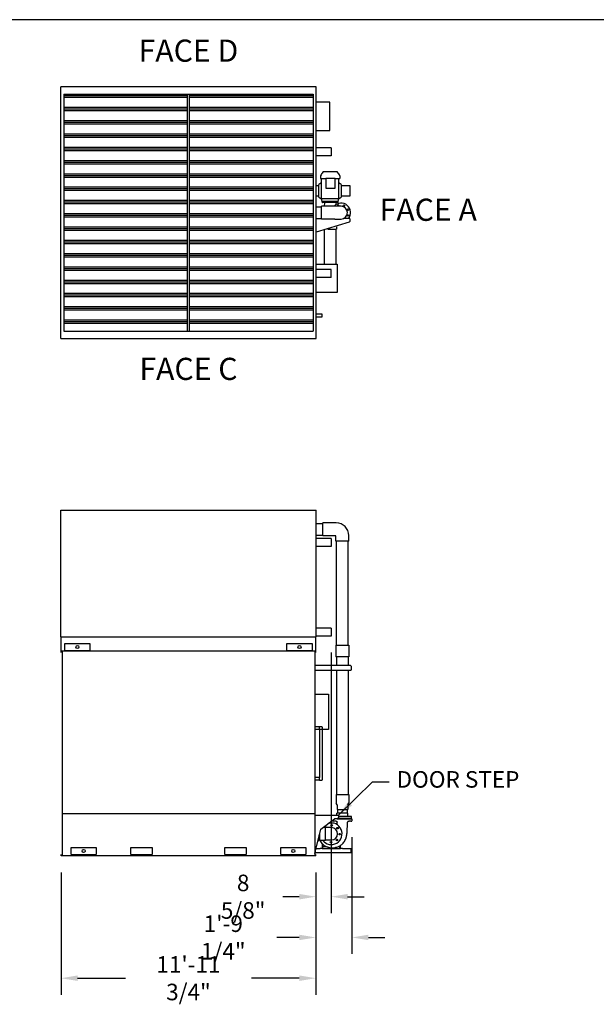
# Model space of a CAD drawing. Units: inches. Extents: x -386 to 921, y -67 to 913.
# Drawn here: x 145 to 471, y 357 to 913 of the extents above; entities that cross this region are included whole.
import ezdxf

# ---------------------------------------------------------------- set-up
doc = ezdxf.new("R2010")
doc.units = ezdxf.units.IN
doc.header["$MEASUREMENT"] = 0
doc.layers.get('0').update_dxf_attribs({"linetype": 'CONTINUOUS'})
doc.layers.get('Defpoints').update_dxf_attribs({"linetype": 'CONTINUOUS'})
for name, color, linetype in [('BASE-UNIT', 6, 'CONTINUOUS'), ('RH-COIL-14R0D', 7, 'CONTINUOUS'), ('RH-PAN-DOOR', 7, 'CONTINUOUS'), ('RH-PUMP-PIPING-14R0D', 7, 'CONTINUOUS'), ('RH-TBOX-EC', 7, 'CONTINUOUS')]:
    doc.layers.add(name, color=color, linetype=linetype)
doc.styles.add('SUBMITTAL', font='simplex.shx', dxfattribs={"width": 0.75})
doc.dimstyles.new('SUBMITTAL', dxfattribs={"dimtxt": 0.09375, "dimasz": 0.09375, "dimexe": 0.03125, "dimexo": 0.0625, "dimgap": 0.0625, "dimtad": 0, "dimdec": 4, "dimzin": 4, "dimdsep": 46, "dimlunit": 4, "dimtxsty": 'SUBMITTAL', "dimcen": 0.09375, "dimclre": 6, "dimadec": 0, "dimazin": 0, "dimtfac": 1, "dimtdec": 0, "dimtofl": 0, "dimtmove": 0, "dimatfit": 3, "dimfxl": 1, "dimfrac": 2, "dimtolj": 1, "dimtzin": 4, "dimarcsym": 0})

# ---------------------------------------------------------------- blocks, each defined once
blk = doc.blocks.new('BORDER')
blk.add_line((1, 1), (0, 1))
blk = doc.blocks.new('*D8')
at = {"layer": 'BASE-UNIT', "color": 6, "lineweight": -2, "transparency": 16777216}
for p, q in [((168.65, 431.44), (168.65, 362.44)), ((312.4, 431.44), (312.4, 362.44))]:
    blk.add_line(p, q, dxfattribs=at)
at = {"layer": 'BASE-UNIT', "color": 0, "lineweight": -2, "transparency": 16777216}
for p, q in [((177.99, 371.77), (205.03, 371.77)), ((303.07, 371.77), (276.03, 371.77))]:
    blk.add_line(p, q, dxfattribs=at)
at = {"layer": 'BASE-UNIT', "color": 0, "transparency": 16777216}
for points in [[(177.99, 373.33), (177.99, 370.22), (168.65, 371.77)], [(303.07, 373.33), (303.07, 370.22), (312.4, 371.77)]]:
    blk.add_solid(points, dxfattribs=at)
at = {"layer": 'BASE-UNIT', "color": 0, "transparency": 16777216, "insert": (240.53, 371.77), "char_height": 9.3331, "attachment_point": 5, "style": 'SUBMITTAL'}
blk.add_mtext('\\A1;11\'-11 3/4"', dxfattribs=at)
blk = doc.blocks.new('*D15')
at = {"layer": 'RH-COIL-14R0D', "color": 6, "lineweight": -2, "transparency": 16777216}
for p, q in [((321.04, 555.5), (321.04, 408.44)), ((312.4, 431.44), (312.4, 408.44))]:
    blk.add_line(p, q, dxfattribs=at)
at = {"layer": 'RH-COIL-14R0D', "color": 0, "lineweight": -2, "transparency": 16777216}
for p, q in [((303.07, 417.77), (293.74, 417.77)), ((330.37, 417.77), (339.7, 417.77))]:
    blk.add_line(p, q, dxfattribs=at)
at = {"layer": 'RH-COIL-14R0D', "color": 0, "transparency": 16777216}
for points in [[(303.07, 419.33), (303.07, 416.22), (312.4, 417.77)], [(330.37, 419.33), (330.37, 416.22), (321.04, 417.77)]]:
    blk.add_solid(points, dxfattribs=at)
at = {"layer": 'RH-COIL-14R0D', "color": 0, "transparency": 16777216, "insert": (271.4, 417.77), "char_height": 9.333, "attachment_point": 5, "style": 'SUBMITTAL'}
blk.add_mtext('\\A1;8 5/8"', dxfattribs=at)
blk = doc.blocks.new('*D24')
at = {"layer": 'Defpoints', "color": 0, "transparency": 16777216}
for p in [(332.78, 460.6), (312.4, 440.77), (312.4, 394.77)]:
    blk.add_point(p, dxfattribs=at)
at = {"layer": 'RH-PUMP-PIPING-14R0D', "color": 6, "lineweight": -2, "transparency": 16777216}
for p, q in [((332.78, 451.27), (332.78, 385.44)), ((312.4, 431.44), (312.4, 385.44))]:
    blk.add_line(p, q, dxfattribs=at)
at = {"layer": 'RH-PUMP-PIPING-14R0D', "color": 0, "lineweight": -2, "transparency": 16777216}
for p, q in [((303.07, 394.77), (290.37, 394.77)), ((342.11, 394.77), (351.45, 394.77))]:
    blk.add_line(p, q, dxfattribs=at)
at = {"layer": 'RH-PUMP-PIPING-14R0D', "color": 0, "transparency": 16777216}
for points in [[(303.07, 396.33), (303.07, 393.22), (312.4, 394.77)], [(342.11, 396.33), (342.11, 393.22), (332.78, 394.77)]]:
    blk.add_solid(points, dxfattribs=at)
at = {"layer": 'RH-PUMP-PIPING-14R0D', "color": 0, "transparency": 16777216, "insert": (260.2, 394.77), "char_height": 9.3331, "attachment_point": 5, "style": 'SUBMITTAL'}
blk.add_mtext('\\A1;1\'-9 1/4"', dxfattribs=at)

msp = doc.modelspace()

# ---------------------------------------------------------------- hatches: boundary and pattern name
at = {"layer": 'BASE-UNIT'}
h = msp.add_hatch(dxfattribs=at)
h.set_pattern_fill('PLAST', color=256, scale=30)
h.set_pattern_definition([(0, (-342.3456, -151.139), (0, 7.5), []), (0, (-342.3456, -150.2015), (0, 7.5), []), (0, (-342.3456, -149.264), (0, 7.5), [])])
h.paths.add_polyline_path([(170.1453, 736.9589), (239.8953, 736.9589), (239.8953, 870.5839), (170.1453, 870.5839)])
h.paths.add_polyline_path([(310.9123, 870.5839), (241.1623, 870.5839), (241.1623, 736.9589), (310.9123, 736.9589)])

# ---------------------------------------------------------------- linework, layer by layer
for p, q in [((168.5203, 732.7714), (168.5203, 874.7714)), ((312.5373, 874.7714), (168.5203, 874.7714)), ((170.1453, 870.5839), (170.1453, 736.9589)), ((170.1453, 870.5839), (310.9123, 870.5839)), ((239.8953, 736.9589), (239.8953, 870.5839)), ((241.1623, 736.9589), (241.1623, 870.5839)), ((310.9123, 870.5839), (310.9123, 736.9589)), ((170.1453, 736.9589), (310.9123, 736.9589)), ((168.5203, 732.7714), (312.5373, 732.7714)), ((168.6538, 555.5214), (168.6538, 556.2714)), ((312.4038, 556.2714), (168.6538, 556.2714)), ((169.2788, 556.2714), (169.2788, 440.7714)), ((311.7788, 556.2714), (311.7788, 440.7714)), ((312.4038, 555.5214), (312.4038, 556.2714)), ((169.2788, 464.7714), (311.7788, 464.7714)), ((174.275, 441.5214), (174.275, 445.5214)), ((174.275, 445.5214), (188.4077, 445.5214)), ((188.4077, 445.5214), (188.4077, 441.5214)), ((208.0288, 441.5839), (208.0288, 445.5214)), ((208.0288, 445.5214), (220.0288, 445.5214)), ((220.0288, 445.5214), (220.0288, 441.5839)), ((261.0288, 441.5839), (261.0288, 445.5214)), ((261.0288, 445.5214), (273.0288, 445.5214)), ((273.0288, 445.5214), (273.0288, 441.5839)), ((292.65, 441.5214), (292.65, 445.5214)), ((292.65, 445.5214), (306.7827, 445.5214)), ((306.7827, 445.5214), (306.7827, 441.5214)), ((168.6538, 440.7714), (168.6538, 441.5214)), ((312.4038, 440.7714), (168.6538, 440.7714)), ((174.275, 441.5214), (188.4077, 441.5214)), ((208.0288, 441.5839), (220.0288, 441.5839)), ((261.0288, 441.5839), (273.0288, 441.5839)), ((292.65, 441.5214), (306.7827, 441.5214)), ((312.4038, 440.7714), (312.4038, 441.5214))]:
    msp.add_line(p, q, dxfattribs=at)
for centre in [(181.3413, 443.5214), (299.7163, 443.5214)]:
    msp.add_circle(centre, 0.875, dxfattribs=at)
at = {"layer": 'RH-COIL-14R0D'}
for p, q in [((168.5203, 635.8964), (312.5373, 635.8964)), ((168.5203, 564.3339), (168.5203, 635.8964)), ((312.5373, 564.3339), (312.5373, 635.8964)), ((321.0373, 619.8964), (312.5373, 619.8964)), ((321.0373, 619.8964), (321.0373, 615.3964)), ((321.0373, 615.3964), (312.5373, 615.3964)), ((321.0373, 569.3339), (312.5373, 569.3339)), ((321.0373, 569.3339), (321.0373, 564.8339)), ((168.5203, 564.3339), (312.5373, 564.3339)), ((168.6538, 556.2714), (168.6538, 564.3339)), ((312.4038, 556.2714), (312.4038, 564.3339)), ((321.0373, 564.8339), (312.5373, 564.8339)), ((170.803, 560.6464), (184.9357, 560.6464)), ((170.803, 556.6464), (170.803, 560.6464)), ((170.803, 556.6464), (184.9357, 556.6464)), ((184.9357, 560.6464), (184.9357, 556.6464)), ((296.122, 560.6464), (310.2547, 560.6464)), ((296.122, 556.6464), (296.122, 560.6464)), ((296.122, 556.6464), (310.2547, 556.6464)), ((310.2547, 560.6464), (310.2547, 556.6464))]:
    msp.add_line(p, q, dxfattribs=at)
for centre in [(177.8693, 558.6464), (303.1883, 558.6464)]:
    msp.add_circle(centre, 0.875, dxfattribs=at)
at = {"layer": 'RH-PAN-DOOR'}
for p, q in [((314.4463, 513.5839), (311.7788, 513.5839)), ((314.4463, 512.0839), (311.7788, 512.0839)), ((314.4463, 513.5839), (314.4463, 513.4589)), ((314.4463, 513.5839), (314.5713, 513.5839)), ((314.4463, 512.2089), (314.4463, 513.4589)), ((314.4463, 512.2089), (314.4463, 512.0839)), ((314.4463, 512.0839), (314.4463, 485.0839)), ((315.8213, 513.5839), (314.5713, 513.5839)), ((315.8213, 513.5839), (315.9463, 513.5839)), ((315.9463, 513.5839), (315.9463, 483.5839)), ((314.4463, 485.0839), (311.7788, 485.0839)), ((314.4463, 483.5839), (311.7788, 483.5839)), ((314.4463, 485.0839), (314.4463, 484.9589)), ((314.4463, 483.7089), (314.4463, 484.9589)), ((314.4463, 483.7089), (314.4463, 483.5839)), ((314.5713, 483.5839), (314.4463, 483.5839)), ((314.5713, 483.5839), (315.8213, 483.5839)), ((315.9463, 483.5839), (315.8213, 483.5839))]:
    msp.add_line(p, q, dxfattribs=at)
at = {"layer": 'RH-PUMP-PIPING-14R0D'}
for p, q in [((315.0791, 824.5242), (315.0417, 823.0967)), ((315.0417, 823.0967), (318.4056, 823.0967)), ((315.6286, 811.6557), (315.6286, 823.0967)), ((316.3871, 826.643), (316.386, 826.6031)), ((324.5428, 826.7581), (316.5052, 826.7581)), ((323.3294, 823.0967), (326.0062, 823.0967)), ((324.6608, 826.643), (324.6619, 826.6031)), ((325.4193, 811.6557), (325.4193, 823.0967)), ((325.9689, 824.5242), (326.0062, 823.0967)), ((312.5373, 819.0214), (314.0234, 819.0214)), ((315.2644, 820.3878), (314.0234, 819.59)), ((314.0234, 812.4528), (314.0234, 819.59)), ((315.2644, 820.3878), (315.6286, 820.3878)), ((325.5144, 820.3878), (325.4193, 820.3878)), ((326.7554, 819.59), (325.5144, 820.3878)), ((326.7554, 819.59), (326.7554, 812.4528)), ((326.7554, 819.0214), (331.6913, 819.0214)), ((331.6913, 819.0214), (331.6913, 813.0214)), ((314.0234, 813.0214), (312.5373, 813.0214)), ((314.0234, 812.4528), (315.2644, 811.655)), ((315.2644, 811.655), (315.6286, 811.655)), ((316.024, 809.9731), (315.6286, 811.6557)), ((315.6286, 811.6557), (325.5144, 811.655)), ((325.024, 809.9731), (325.4193, 811.6557)), ((325.5144, 811.655), (326.7554, 812.4528)), ((331.6913, 813.0214), (326.7554, 813.0214)), ((312.5373, 807.0839), (315.6538, 807.0839)), ((315.6538, 800.1464), (315.6538, 807.3964)), ((323.1538, 807.3964), (315.6538, 807.3964)), ((325.024, 809.9731), (316.024, 809.9731)), ((316.024, 809.6606), (316.024, 809.9731)), ((324.899, 809.5356), (316.149, 809.5356)), ((317.287, 809.2591), (317.0882, 807.3964)), ((326.6538, 807.3964), (323.1538, 807.3964)), ((323.761, 809.2591), (323.8567, 808.3612)), ((325.024, 809.6606), (325.024, 809.9731)), ((312.5373, 800.4589), (315.6538, 800.4589)), ((323.1538, 800.1464), (315.6538, 800.1464)), ((323.1538, 800.1464), (326.6538, 800.1464)), ((331.1913, 800.3964), (327.9767, 800.3964)), ((331.5663, 800.3964), (331.1913, 800.3964)), ((331.5663, 800.3254), (331.5663, 800.3964)), ((331.5663, 800.3254), (331.5663, 800.1844)), ((331.5663, 800.1844), (331.5663, 798.7714)), ((331.2046, 798.2977), (312.5373, 792.6612)), ((324.1226, 795.8208), (324.1226, 794.4589)), ((331.5663, 798.7714), (331.2046, 798.2977)), ((317.0913, 793.9032), (317.0913, 774.7714)), ((319.1288, 794.4589), (324.1226, 794.4589)), ((323.7163, 794.4589), (323.7163, 774.7714)), ((312.5373, 628.3526), (316.4038, 628.3526)), ((316.4038, 621.4151), (316.4038, 628.6651)), ((323.9038, 628.6651), (316.4038, 628.6651)), ((312.5373, 621.7276), (316.4038, 621.7276)), ((323.7788, 621.4151), (316.4038, 621.4151)), ((323.7788, 618.4151), (323.7788, 621.4151)), ((331.0288, 618.4151), (323.7788, 618.4151)), ((324.0913, 559.666), (324.0913, 618.4151)), ((330.7163, 559.666), (330.7163, 618.4151)), ((331.0288, 618.4151), (331.0288, 621.5401)), ((323.7788, 559.666), (331.0288, 559.666)), ((323.7788, 559.666), (323.7788, 553.166)), ((331.0288, 559.666), (331.0288, 553.166)), ((331.0288, 553.166), (323.7788, 553.166)), ((324.0913, 553.166), (324.0913, 548.1464)), ((330.7163, 553.166), (330.7163, 548.1464)), ((331.9748, 548.1464), (311.7788, 548.1464)), ((311.7788, 545.6464), (331.9881, 545.6464)), ((324.0913, 545.6464), (324.0913, 475.3984)), ((330.7163, 545.6464), (330.7163, 475.3984)), ((331.9748, 548.1464), (332.3498, 547.7714)), ((331.9881, 545.6464), (332.3498, 545.6464)), ((332.3498, 547.7714), (332.3498, 545.8584)), ((332.3498, 545.8584), (332.3498, 545.7174)), ((332.3498, 545.6464), (332.3498, 545.7174)), ((323.8413, 475.3984), (330.9663, 475.3984)), ((323.8413, 475.3984), (323.8413, 470.5685)), ((330.9663, 475.3984), (330.9663, 470.5685)), ((324.3726, 469.6484), (323.8413, 470.5685)), ((324.3726, 469.6484), (324.3726, 466.8984)), ((324.3726, 466.8984), (330.4351, 466.8984)), ((324.6226, 466.8984), (324.6226, 464.8984)), ((330.1851, 466.8984), (330.1851, 464.8984)), ((330.4351, 469.6484), (330.9663, 470.5685)), ((330.4351, 469.6484), (330.4351, 466.8984)), ((311.7788, 463.7714), (324.2538, 463.7714)), ((315.2215, 455.965), (322.9268, 461.7714)), ((324.4935, 461.7714), (322.9268, 461.7714)), ((324.2538, 463.7714), (325.1288, 463.7714)), ((330.5288, 464.8984), (324.2788, 464.8984)), ((324.2788, 463.7714), (324.2788, 464.8984)), ((325.1288, 462.3714), (324.4935, 461.7714)), ((324.4955, 461.7734), (332.7788, 461.7734)), ((332.4663, 461.8984), (324.6205, 461.8984)), ((325.1288, 463.7714), (325.1288, 462.3714)), ((332.4663, 463.0234), (325.1288, 463.0234)), ((330.5288, 463.0234), (330.5288, 464.8984)), ((332.4038, 461.8984), (332.4038, 461.7734)), ((332.4663, 461.8984), (332.4663, 463.0234)), ((332.7788, 461.7734), (332.7788, 460.6027)), ((311.8428, 442.1357), (315.2215, 455.965)), ((316.4782, 456.912), (317.6226, 456.912)), ((317.6226, 456.912), (317.6226, 449.6308)), ((321.1538, 456.7714), (317.6226, 456.7714)), ((322.0288, 461.0947), (322.0288, 460.6027)), ((322.7163, 460.345), (322.2745, 460.3527)), ((323.8673, 460.3249), (323.5913, 460.3297)), ((330.8868, 460.324), (331.2163, 460.3297)), ((332.0913, 460.345), (332.5332, 460.3527)), ((314.3788, 449.5526), (314.3788, 452.5159)), ((314.5913, 449.6308), (314.5913, 453.3856)), ((312.5326, 444.9589), (314.7734, 444.9589)), ((313.6549, 449.5526), (314.3788, 449.5526)), ((314.5913, 449.9589), (314.3788, 449.9589)), ((314.5913, 449.6308), (317.6226, 449.6308)), ((314.7734, 445.0929), (316.0144, 445.0929)), ((314.7734, 444.9589), (314.7734, 445.0929)), ((316.0144, 444.9589), (314.7734, 444.9589)), ((316.0144, 444.9589), (326.2644, 444.9589)), ((316.1394, 447.3249), (316.1394, 447.1974)), ((316.1394, 445.2179), (316.1394, 447.1974)), ((316.2734, 447.1974), (316.2734, 447.3249)), ((316.2734, 447.1974), (316.2734, 445.2179)), ((316.3208, 446.0839), (316.3208, 447.3249)), ((316.3208, 446.0839), (318.2925, 446.0839)), ((317.6226, 449.7714), (321.1538, 449.7714)), ((318.3028, 446.0839), (318.3028, 446.0839)), ((325.1795, 446.0839), (325.958, 446.0839)), ((325.958, 446.5074), (325.958, 446.0839)), ((326.0054, 445.2179), (326.0054, 446.5369)), ((326.1394, 446.6228), (326.1394, 445.2179)), ((326.2644, 445.0929), (327.5054, 445.0929)), ((327.5054, 444.9589), (326.2644, 444.9589)), ((327.0163, 447.257), (327.0163, 447.2876)), ((327.0163, 447.257), (327.0163, 447.2406)), ((327.5054, 445.0929), (327.5054, 444.9589)), ((327.5054, 444.9589), (332.4413, 444.9589)), ((332.4413, 442.4589), (332.4413, 444.9589)), ((311.8428, 442.1357), (311.7788, 442.0854)), ((312.2538, 442.3249), (311.8891, 442.3249)), ((312.2538, 442.5839), (312.2538, 443.8179)), ((312.2538, 442.5839), (312.2538, 442.3249)), ((332.4413, 442.4589), (312.2538, 442.4589))]:
    msp.add_line(p, q, dxfattribs=at)
msp.add_lwpolyline([(318.0841, 823.0967), (318.0841, 817.5612), (323.3294, 817.5612), (323.3294, 823.0967), (318.0841, 823.0967)], dxfattribs=at)
for centre in [(328.2802, 807.6979), (330.5803, 805.3978), (330.5803, 802.145), (321.385, 458.0157), (324.6721, 456.4627), (324.3451, 449.7531), (325.8982, 453.0402), (320.9226, 448.527)]:
    msp.add_circle(centre, 0.4375, dxfattribs=at)
for centre, radius, start, end in [((315.2758, 824.5191), 0.1969, 158.269428, 178.5), ((320.524, 822.4274), 5.8465, 135.524071, 158.269428), ((316.268, 826.6062), 0.1181, 315.524071, 358.5), ((316.5052, 826.64), 0.1181, 90, 178.5), ((324.5428, 826.64), 0.1181, 1.5, 90), ((324.7799, 826.6062), 0.1181, 181.5, 224.475929), ((320.524, 822.4274), 5.8465, 21.730572, 44.475929), ((325.7721, 824.5191), 0.1969, 1.5, 21.730572), ((316.149, 809.6606), 0.125, 180, 270), ((317.0384, 809.2856), 0.25, 353.910314, 90), ((326.6538, 803.7714), 5.375, 321.104129, 137.590982), ((324.0095, 809.2856), 0.25, 90, 186.089686), ((325.0274, 807.6979), 0.4375, 316.43987, 223.56013), ((324.899, 809.6606), 0.125, 270, 0), ((326.6538, 803.7714), 3.625, 270, 90), ((323.9038, 621.5401), 7.125, 0, 90), ((321.1538, 453.2714), 6.0883, 216.724846, 107.008258), ((317.9626, 456.7896), 0.4375, 357.607143, 163.759043), ((321.1538, 453.2714), 3.5, 270, 90), ((322.2788, 460.6027), 0.25, 180, 269.000025), ((332.5288, 460.6027), 0.25, 270.999975, 0), ((317.6356, 450.0801), 0.4375, 268.299356, 315.119297), ((317.6356, 450.0801), 0.3125, 267.618762, 278.92726), ((321.736, 453.3419), 8.0335, 252.104846, 252.131796), ((321.1538, 453.2714), 8.1419, 289.599542, 290)]:
    msp.add_arc(centre, radius, start, end, dxfattribs=at)
msp.add_ellipse((330.8963, 459.7841), major_axis=(0.3852, 0.3785), ratio=0.99999999, start_param=0.81156768, end_param=2.30937304, dxfattribs=at)
for points, knots in [([(323.5913, 460.3297), (323.5913, 460.3297), (323.5818, 460.3299), (323.5426, 460.3307), (323.513, 460.3312), (323.4445, 460.3325), (323.4007, 460.3334), (323.3033, 460.3351), (323.2498, 460.3361), (323.1989, 460.337), (323.1405, 460.338), (323.0772, 460.3391), (322.9591, 460.3411), (322.9044, 460.342), (322.8172, 460.3434), (322.7793, 460.344), (322.7289, 460.3448), (322.7163, 460.345), (322.7163, 460.345)], [-1.55995229, -1.55995229, -1.55995229, -1.55995229, -1.16999879, -1.16999879, -0.78004529, -0.78004529, -0.39002265, -0.39002265, 0, 0, 0, 0.44754451, 0.44754451, 0.89508902, 0.89508902, 1.34259416, 1.34259416, 1.7900993, 1.7900993, 1.7900993, 1.7900993]), ([(323.8721, 460.3248), (323.9161, 460.3236), (323.96, 460.317), (324.0025, 460.3052), (324.0466, 460.2929), (324.0891, 460.275), (324.1287, 460.252), (324.1683, 460.229), (324.205, 460.2009), (324.2375, 460.1687), (324.27, 460.1365), (324.2984, 460.1002), (324.3218, 460.0608), (324.3452, 460.0215), (324.3635, 459.9791), (324.3763, 459.9352), (324.389, 459.8912), (324.3961, 459.8456), (324.3973, 459.7999)], [0.006177412, 0.006177412, 0.006177412, 0.006177412, 0.166666667, 0.166666667, 0.166666667, 0.333333333, 0.333333333, 0.333333333, 0.5, 0.5, 0.5, 0.666666667, 0.666666667, 0.666666667, 0.833333333, 0.833333333, 0.833333333, 0.999961058, 0.999961058, 0.999961058, 0.999961058]), ([(330.0564, 454.2986), (330.0671, 454.921), (330.1182, 455.5428), (330.1587, 456.165), (330.1993, 456.7881), (330.2292, 457.4115), (330.2612, 458.035), (330.2917, 458.628), (330.3241, 459.2211), (330.3571, 459.814)], [0, 0, 0, 0, 0.33848736, 0.33848736, 0.33848736, 0.67750425, 0.67750425, 0.67750425, 1, 1, 1, 1]), ([(332.0913, 460.345), (332.0913, 460.345), (332.0788, 460.3448), (332.0284, 460.344), (331.9904, 460.3434), (331.9032, 460.342), (331.8485, 460.3411), (331.7305, 460.3391), (331.6672, 460.338), (331.5579, 460.3361), (331.5044, 460.3351), (331.407, 460.3334), (331.3632, 460.3325), (331.2947, 460.3312), (331.265, 460.3307), (331.2259, 460.3299), (331.2163, 460.3297), (331.2163, 460.3297)], [-4.91000388, -4.91000388, -4.91000388, -4.91000388, -4.46249874, -4.46249874, -4.0149936, -4.0149936, -3.56744908, -3.56744908, -3.11990457, -3.11990457, -2.72988193, -2.72988193, -2.33985928, -2.33985928, -1.94990578, -1.94990578, -1.55995229, -1.55995229, -1.55995229, -1.55995229]), ([(328.5419, 449.0059), (328.7397, 449.3183), (328.9183, 449.6436), (329.0774, 449.9785), (329.2366, 450.3135), (329.3762, 450.6581), (329.4963, 451.0098), (329.5563, 451.1855), (329.6114, 451.3631), (329.6616, 451.542), (329.7118, 451.721), (329.7571, 451.9015), (329.7975, 452.0831), (329.8784, 452.4461), (329.9399, 452.8137), (329.9828, 453.1836), (330.0257, 453.5535), (330.0499, 453.9257), (330.0564, 454.2985)], [0, 0, 0, 0, 0.2, 0.2, 0.2, 0.4, 0.4, 0.4, 0.499980287, 0.499980287, 0.499980287, 0.6, 0.6, 0.6, 0.8, 0.8, 0.8, 0.99999485, 0.99999485, 0.99999485, 0.99999485]), ([(315.8629, 447.8607), (316.2518, 447.444), (316.6828, 447.071), (317.3963, 446.5747), (317.6536, 446.4164), (318.1483, 446.1494), (318.3815, 446.0377), (318.6197, 445.9375)], [-8.62618063, -8.62618063, -8.62618063, -8.62618063, -4.27493275, -4.27493275, -1.96893885, -1.96893885, -0.00001198, -0.00001198, -0.00001198, -0.00001198]), ([(316.0144, 445.0929), (316.0177, 445.0929), (316.0209, 445.093), (316.0242, 445.0933), (316.0862, 445.0982), (316.1394, 445.1557), (316.1394, 445.2179)], [-1, -1, -1, -1, -0.949808972, -0.949808972, -0.949808972, 0, 0, 0, 0]), ([(316.2734, 445.2179), (316.2734, 445.0891), (316.1632, 444.9698), (316.0348, 444.9597), (316.028, 444.9591), (316.0212, 444.9589), (316.0144, 444.9589)], [0, 0, 0, 0, 0.949808972, 0.949808972, 0.949808972, 1, 1, 1, 1]), ([(316.3125, 447.4154), (316.3048, 447.4083), (316.298, 447.4001), (316.2924, 447.3912), (316.2801, 447.3714), (316.2734, 447.3482), (316.2734, 447.3249)], [0.482973556, 0.482973556, 0.482973556, 0.482973556, 0.644181265, 0.644181265, 0.644181265, 1, 1, 1, 1]), ([(318.6197, 445.9375), (318.6213, 445.9368), (318.623, 445.9361), (318.6267, 445.9345), (318.6288, 445.9337), (318.635, 445.9311), (318.639, 445.9294), (318.6469, 445.9261), (318.6507, 445.9245), (318.657, 445.9219), (318.6595, 445.9209), (318.6618, 445.9199)], [-0.13079155, -0.13079155, -0.13079155, -0.13079155, -0.117142895, -0.117142895, -0.099730256, -0.099730256, -0.065035878, -0.065035878, -0.028635573, -0.028635573, -0.000003286, -0.000003286, -0.000003286, -0.000003286]), ([(318.6618, 445.9199), (318.7128, 445.8988), (318.7676, 445.8769), (318.8369, 445.8496), (318.9153, 445.8199), (318.9191, 445.8185)], [-2.79512842, -2.79512842, -2.79512842, -2.79512842, -1.87134127, -1.87134127, -0.00004839, -0.00004839, -0.00004839, -0.00004839]), ([(319.4899, 445.6288), (319.7178, 445.5625), (319.9628, 445.5021), (320.2241, 445.452), (320.4854, 445.4019), (320.763, 445.3621), (321.0583, 445.3371), (321.3535, 445.3121), (321.6665, 445.3023), (321.9893, 445.3124), (322.3122, 445.3226), (322.6449, 445.3525), (322.9867, 445.4064)], [0, 0, 0, 0, 0.25, 0.25, 0.25, 0.5, 0.5, 0.5, 0.75, 0.75, 0.75, 1, 1, 1, 1]), ([(322.9867, 445.4064), (322.9918, 445.4072), (322.9967, 445.408), (323.0065, 445.4096), (323.0113, 445.4103), (323.024, 445.4124), (323.0332, 445.4139), (323.0607, 445.4184), (323.0756, 445.4209), (323.0869, 445.4228)], [-0.532337423, -0.532337423, -0.532337423, -0.532337423, -0.463075144, -0.463075144, -0.385976537, -0.385976537, -0.240490039, -0.240490039, -0.000000997, -0.000000997, -0.000000997, -0.000000997]), ([(323.885, 445.6012), (323.885, 445.6012), (323.8815, 445.6002), (323.8641, 445.5954), (323.8456, 445.5904), (323.788, 445.5749), (323.7401, 445.5623), (323.5553, 445.5159), (323.3474, 445.4673), (323.0869, 445.4228)], [-29.39981744, -29.39981744, -29.39981744, -29.39981744, -29.24268631, -29.24268631, -28.98382811, -28.98382811, -28.5464728, -28.5464728, -27.24638036, -27.24638036, -27.24638036, -27.24638036]), ([(323.9399, 445.6167), (324.5067, 445.7784), (325.0542, 446.002), (325.8311, 446.4243), (326.0814, 446.5788), (326.5636, 446.9141), (326.7952, 447.0947), (327.0163, 447.2876)], [0.000001, 0.000001, 0.000001, 0.000001, 4.49189206, 4.49189206, 6.72805405, 6.72805405, 8.96110411, 8.96110411, 8.96110411, 8.96110411]), ([(326.2644, 444.9589), (326.2576, 444.9589), (326.2508, 444.9591), (326.244, 444.9597), (326.1156, 444.9698), (326.0054, 445.0891), (326.0054, 445.2179)], [-1, -1, -1, -1, -0.949808972, -0.949808972, -0.949808972, 0, 0, 0, 0]), ([(326.1394, 445.2179), (326.1394, 445.1557), (326.1926, 445.0982), (326.2545, 445.0933), (326.2578, 445.093), (326.2611, 445.0929), (326.2644, 445.0929)], [0, 0, 0, 0, 0.949808972, 0.949808972, 0.949808972, 1, 1, 1, 1])]:
    msp.add_open_spline(points, degree=3, knots=knots, dxfattribs=at)
for points in [[(324.4357, 458.3994), (324.423, 458.8662), (324.4103, 459.3331), (324.3973, 459.7999)], [(314.7384, 449.6308), (314.9578, 449.1611), (315.2288, 448.7124), (315.8629, 447.8607)], [(316.1394, 447.3249), (316.1394, 447.3635), (316.1482, 447.4021), (316.1648, 447.4369)], [(316.1648, 447.4369), (316.1773, 447.4627), (316.194, 447.4865), (316.2142, 447.507)], [(316.3208, 447.3249), (316.3253, 447.3487), (316.3299, 447.3726), (316.3344, 447.3955)], [(319.2675, 445.6971), (319.1504, 445.7349), (319.0343, 445.7754), (318.9191, 445.8185)], [(319.2711, 445.6959), (319.2718, 445.6957), (319.2749, 445.6947), (319.2828, 445.6922), (319.2928, 445.689), (319.3038, 445.6855), (319.3155, 445.6818), (319.3275, 445.678), (319.3396, 445.6742), (319.3518, 445.6704), (319.364, 445.6666), (319.376, 445.6629), (319.388, 445.6592), (319.4001, 445.6555), (319.4125, 445.6518), (319.4254, 445.6479), (319.439, 445.6438), (319.4539, 445.6394), (319.4703, 445.6346), (319.4831, 445.6308), (319.4899, 445.6288)], [(327.0163, 447.2406), (327.6033, 447.7468), (328.1202, 448.3398), (328.5419, 449.0059)]]:
    msp.add_open_spline(points, degree=3, dxfattribs=at)
at = {"layer": 'RH-TBOX-EC'}
for p, q in [((320.4123, 866.1464), (312.5373, 866.1464)), ((320.4123, 850.1464), (320.4123, 866.1464)), ((312.5373, 850.1464), (320.4123, 850.1464)), ((311.7788, 532.0214), (319.6538, 532.0214)), ((319.6538, 532.0214), (319.6538, 512.0214)), ((319.6538, 512.0214), (311.7788, 512.0214))]:
    msp.add_line(p, q, dxfattribs=at)

# ---------------------------------------------------------------- texts
at = {"layer": 'BASE-UNIT', "char_height": 12.5, "width": 109.841779, "attachment_point": 5, "style": 'SUBMITTAL'}
for s, insert in [('FACE D', (240.5288, 893.5566)), ('FACE A', (375.8771, 803.7714)), ('FACE C', (240.5288, 713.9862))]:
    msp.add_mtext(s, dxfattribs=dict(at, insert=insert))
at = {"layer": 'RH-PUMP-PIPING-14R0D', "insert": (357.9771, 482.7503), "char_height": 9.33, "width": 150.502281, "attachment_point": 4, "style": 'SUBMITTAL'}
msp.add_mtext('DOOR STEP', dxfattribs=at)

# ---------------------------------------------------------------- dimensions: what is measured, and where the dimension line sits
at = {"layer": 'BASE-UNIT'}
dim = msp.add_linear_dim(base=(312.4038, 371.7714), p1=(168.6538, 440.7714), p2=(312.4038, 440.7714), dimstyle='SUBMITTAL', override={"dimscale": 133.33, "dimtxt": 0.07, "dimasz": 0.07, "dimexe": 0.07, "dimexo": 0.07, "dimgap": 0.03125, "dimdec": 3}, dxfattribs=at)
dim.commit()
dim.dimension.update_dxf_attribs({"geometry": '*D8', "text_midpoint": (240.5288, 371.7714)})
at = {"layer": 'RH-COIL-14R0D'}
dim = msp.add_linear_dim(base=(312.40383701, 417.771377), p1=(321.03733702, 564.83387696), p2=(312.40383701, 440.771377), angle=180, dimstyle='SUBMITTAL', override={"dimscale": 133.33, "dimtxt": 0.07, "dimasz": 0.07, "dimexe": 0.07, "dimexo": 0.07, "dimgap": 0.03125, "dimdec": 3}, dxfattribs=at)
dim.commit()
dim.dimension.update_dxf_attribs({"geometry": '*D15', "text_midpoint": (271.40486201, 417.771377), "dimtype": 160})
at = {"layer": 'RH-PUMP-PIPING-14R0D'}
dim = msp.add_linear_dim(base=(312.4038, 394.7714), p1=(332.7788, 460.6027), p2=(312.4038, 440.7714), angle=180, text='1\'-9 1/4"', dimstyle='SUBMITTAL', override={"dimscale": 133.33, "dimtxt": 0.07, "dimasz": 0.07, "dimexe": 0.07, "dimexo": 0.07, "dimgap": 0.03125, "dimdec": 3}, dxfattribs=at)
dim.commit()
dim.dimension.update_dxf_attribs({"geometry": '*D24', "text_midpoint": (260.2024, 394.7714), "dimtype": 160})

# ---------------------------------------------------------------- leaders
at = {"layer": 'RH-PUMP-PIPING-14R0D', "annotation_type": 0, "has_hookline": 1, "hookline_direction": 0, "text_width": 58.6457}
msp.add_leader([(325.1288, 463.7714), (344.4892, 482.6233), (353.8223, 482.6233)], dimstyle='SUBMITTAL', override={"dimscale": 133.33, "dimasz": 0.07, "dimgap": 0.03, "dimcen": 4.055284, "dimarcsym": 1}, dxfattribs=at)

# ---------------------------------------------------------------- next in the draw order: wipeouts: each hides what was drawn before it
msp.add_wipeout([(312.5373, 746.4589), (315.9463, 746.4589), (315.9463, 744.9589), (312.5373, 744.9589)]).dxf.layer = 'RH-PAN-DOOR'

# ---------------------------------------------------------------- next in the draw order: linework, layer by layer
at = {"layer": 'RH-PAN-DOOR'}
for p, q in [((315.9463, 746.4589), (312.5373, 746.4589)), ((312.5373, 744.9589), (315.9463, 744.9589)), ((315.9463, 744.9589), (315.9463, 746.4589))]:
    msp.add_line(p, q, dxfattribs=at)

# ---------------------------------------------------------------- next in the draw order: block references
at = {"xscale": 1306.666666666614, "yscale": 979.9999999999606, "zscale": 1306.666666666614}
msp.add_blockref('BORDER', (-385.8045, -67.3611), dxfattribs=at)

# ---------------------------------------------------------------- next in the draw order: wipeouts: each hides what was drawn before it
for points in [[(312.5373, 840.3964), (321.0373, 840.3964), (321.0373, 835.8964), (312.5373, 835.8964)], [(312.5373, 771.6464), (321.0373, 771.6464), (321.0373, 767.1464), (312.5373, 767.1464)]]:
    msp.add_wipeout(points).dxf.layer = 'RH-COIL-14R0D'

# ---------------------------------------------------------------- next in the draw order: linework, layer by layer
at = {"layer": 'BASE-UNIT'}
msp.add_line((312.5373, 732.7714), (312.5373, 874.7714), dxfattribs=at)
at = {"layer": 'RH-COIL-14R0D'}
for p, q in [((321.0373, 840.3964), (312.5373, 840.3964)), ((321.0373, 840.3964), (321.0373, 835.8964)), ((321.0373, 835.8964), (312.5373, 835.8964)), ((321.0373, 771.6464), (312.5373, 771.6464)), ((321.0373, 767.1464), (312.5373, 767.1464)), ((321.0373, 767.1464), (321.0373, 771.6464))]:
    msp.add_line(p, q, dxfattribs=at)
at = {"layer": 'RH-PUMP-PIPING-14R0D'}
msp.add_lwpolyline([(312.5373, 774.7714), (324.3788, 774.7714), (324.3788, 758.7714), (312.5373, 758.7714)], dxfattribs=at)

doc.saveas('drawing.dxf')
